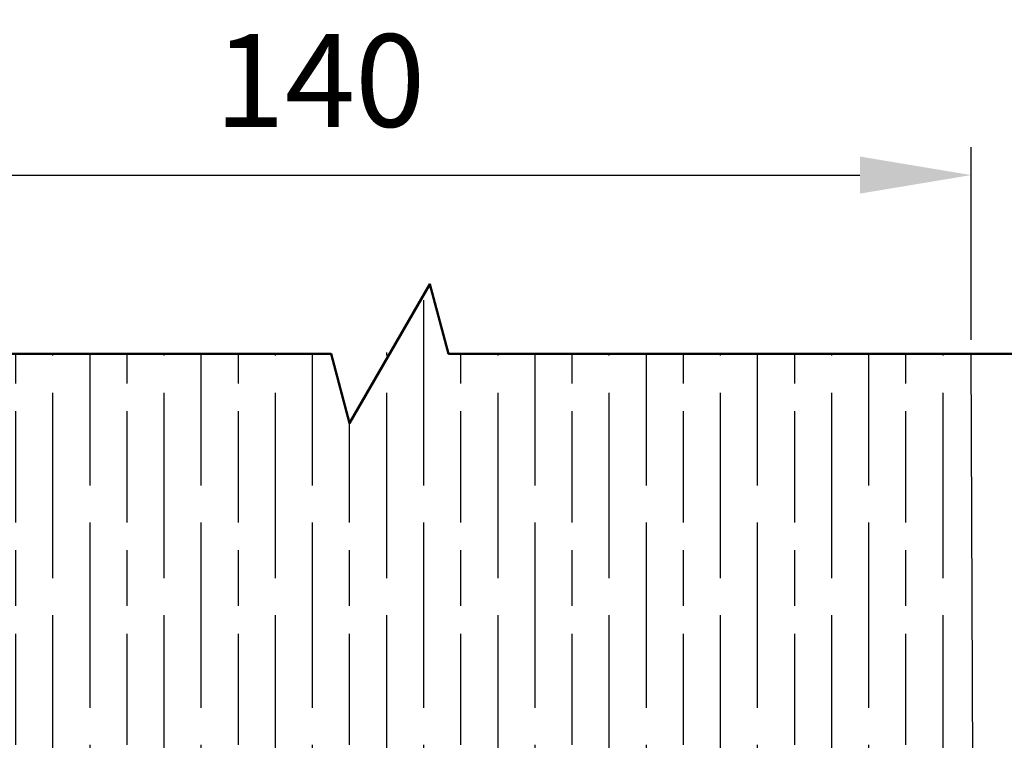
# Model space of a CAD drawing. Units: millimetres. Extents: x 8104 to 12001, y -2530 to 909.
# Drawn here: x 8211 to 8317, y -544 to -466 of the extents above; entities that cross this region are included whole.
import ezdxf

# ---------------------------------------------------------------- set-up
doc = ezdxf.new("R2010")
doc.units = ezdxf.units.MM
doc.layers.add('Break Lines(ISO)', color=7, linetype='Continuous', lineweight=50)
doc.layers.add('Dims', color=7, linetype='Continuous')
doc.layers.add('Hatching', color=32, linetype='Continuous')
doc.styles.get("Standard").update_dxf_attribs({"font": 'tahoma.ttf'})
doc.dimstyles.get("Standard").update_dxf_attribs({"dimtxt": 3, "dimasz": 3, "dimexe": 3, "dimexo": 1.5, "dimgap": 1, "dimtad": 1, "dimdec": 0, "dimlfac": 2, "dimzin": 0, "dimdsep": 46, "dimtxsty": 'Standard', "dimcen": 0.09, "dimadec": 0, "dimazin": 0, "dimtfac": 1, "dimtdec": 0, "dimtofl": 0, "dimtmove": 0, "dimatfit": 3, "dimfxl": 1, "dimtolj": 1, "dimtzin": 0, "dimarcsym": 0})

# ---------------------------------------------------------------- blocks, each defined once
blk = doc.blocks.new('*D43')
at = {"layer": 'Defpoints', "color": 0, "transparency": 16777216}
for p in [(8313.255318466378, -482.5484446454611), (8173.517783185364, -501.8179280119566), (8313.255318466378, -501.8179280119566)]:
    blk.add_point(p, dxfattribs=at)
at = {"layer": 'Dims', "color": 0, "lineweight": -2, "transparency": 16777216}
for p, q in [((8173.517783185364, -500.3179280119566), (8173.517783185364, -479.5484446454611)), ((8313.255318466378, -500.3179280119566), (8313.255318466378, -479.5484446454611)), ((8185.517783185364, -482.5484446454611), (8301.255318466378, -482.5484446454611))]:
    blk.add_line(p, q, dxfattribs=at)
at = {"layer": 'Dims', "color": 0, "transparency": 16777216}
for points in [[(8185.517783185364, -480.5484446454611), (8185.517783185364, -484.5484446454611), (8173.517783185364, -482.5484446454611)], [(8301.255318466378, -480.5484446454611), (8301.255318466378, -484.5484446454611), (8313.255318466378, -482.5484446454611)]]:
    blk.add_solid(points, dxfattribs=at)
at = {"layer": 'Dims', "color": 0, "transparency": 16777216, "insert": (8243.017258879378, -472.3436091854209), "char_height": 10, "attachment_point": 5}
blk.add_mtext('\\A1;140', dxfattribs=at)

msp = doc.modelspace()

# ---------------------------------------------------------------- hatches: boundary and pattern name
at = {"layer": 'Hatching'}
h = msp.add_hatch(dxfattribs=at)
h.set_pattern_fill('GOST_WOOD', color=256, scale=2, style=0)
h.set_pattern_definition([(90, (3274.209351565685, -1956.032331814142), (12, -7.347638122934264e-16), [20, -4]), (90, (3278.209351565685, -1960.032331814142), (12, -7.347638122934264e-16), [12, -3, 6, -3]), (90, (3282.209351565685, -1966.032331814142), (12, -7.347638122934264e-16), [20, -4])])
h.paths.add_polyline_path([(8244.206063907935, -501.8179280119566), (8173.517783185364, -501.8179280119566), (8173.517783185366, -566.5723120717641), (8256.571620578117, -566.5770656046464), (8313.517781377937, -566.5770651937028), (8313.255318466378, -501.8179280119566), (8256.88555614312, -501.8179280119566), (8254.074120578116, -494.3179280119568), (8246.215683084323, -509.3179280119566)])

# ---------------------------------------------------------------- linework, layer by layer
at = {"layer": 'Break Lines(ISO)', "flags": 128}
msp.add_lwpolyline([(8372.570813458755, -501.8179280119566), (8256.88555614312, -501.8179280119566), (8254.875936966731, -494.3179280119566), (8246.215683084323, -509.3179280119566), (8244.206063907935, -501.8179280119566), (8128.5208065923, -501.8179280119566)], dxfattribs=at)
at = {"layer": 'Hatching', "color": 32}
msp.add_line((8313.517781377937, -566.5770651937028), (8313.255318466378, -501.8179280119566), dxfattribs=at)

# ---------------------------------------------------------------- dimensions: what is measured, and where the dimension line sits
at = {"layer": 'Dims'}
dim = msp.add_linear_dim(base=(8313.255318466378, -482.5484446454611), p1=(8173.517783185364, -501.8179280119566), p2=(8313.255318466378, -501.8179280119566), dimstyle='Standard', override={"dimtxt": 10, "dimasz": 12, "dimgap": 5, "dimlfac": 1}, dxfattribs=at)
dim.commit()
dim.dimension.update_dxf_attribs({"geometry": '*D43', "text_midpoint": (8243.017258879378, -482.5484446454611), "dimtype": 160})

doc.saveas('drawing.dxf')
